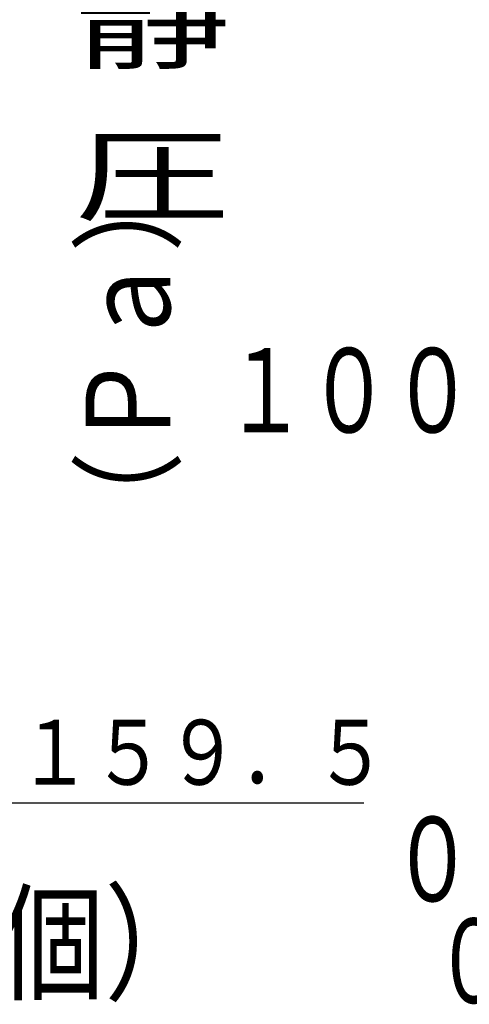
# Model space of a CAD drawing. Extents: x 13 to 288, y 10 to 199.
# Drawn here: x 204 to 221, y 55 to 93 of the extents above; entities that cross this region are included whole.
import ezdxf

# ---------------------------------------------------------------- set-up
doc = ezdxf.new("R2010")
doc.units = 0
doc.layers.get('0').update_dxf_attribs({"linetype": 'CONTINUOUS'})
doc.layers.get('DEFPOINTS').update_dxf_attribs({"linetype": 'CONTINUOUS'})
doc.layers.add('DD0', color=4, linetype='CONTINUOUS')
doc.layers.add('M47', color=3, linetype='CONTINUOUS')
doc.styles.get("Standard").update_dxf_attribs({"font": 'txt', "bigfont": 'BIGFONT'})
doc.dimstyles.get("Standard").update_dxf_attribs({"dimtxt": 2.5, "dimasz": 3, "dimexe": 1.5, "dimexo": 0, "dimgap": 0.7, "dimtad": 3, "dimtxsty": 'STANDARD', "dimblk1": 'OPEN', "dimblk2": 'OPEN', "dimsah": 1, "dimcen": 0.09, "dimazin": 3, "dimtfac": 1, "dimtdec": 4, "dimtofl": 0, "dimtmove": 0, "dimatfit": 3, "dimtolj": 1, "dimtzin": 0})

# ---------------------------------------------------------------- blocks, each defined once
blk = doc.blocks.new('_OPEN')
at = {"color": 0}
for p, q in [((-0.965926, 0.25882), (0, 0)), ((0, 0), (-1, 0)), ((0, 0), (-0.965926, -0.25882))]:
    blk.add_line(p, q, dxfattribs=at)
blk = doc.blocks.new('*D23')
at = {"layer": 'DD0'}
for p, q in [((199.544601, 66.286476), (199.544601, 61.504738)), ((185.197144, 65.882675), (185.197144, 61.504738)), ((196.544601, 63.004738), (188.197144, 63.004738)), ((216.905884, 63.004738), (199.544601, 63.004738))]:
    blk.add_line(p, q, dxfattribs=at)
at = {"layer": 'DEFPOINTS'}
for p in [(199.544601, 66.286476), (185.197144, 65.882675), (185.197144, 63.004738)]:
    blk.add_point(p, dxfattribs=at)
at = {"layer": 'DD0', "xscale": 3, "yscale": 3, "rotation": 180}
blk.add_blockref('_OPEN', (185.197144, 63.004738), dxfattribs=at)
at = {"layer": 'DD0', "xscale": 3, "yscale": 3}
blk.add_blockref('_OPEN', (199.544601, 63.004738), dxfattribs=at)
at = {"layer": 'DD0', "width": 0.833333}
blk.add_text('１５９．５', height=2.5, dxfattribs=at).set_placement((203.61421, 63.704739))

msp = doc.modelspace()

# ---------------------------------------------------------------- texts
at = {"layer": 'M47', "color": 7}
for s, height, width, p in [('静', 2.8824, 1.519097, (205.804177, 91.526953)), ('圧', 2.8824, 1.519097, (205.804177, 85.672078)), ('１００', 3.2427, 0.725203, (211.52645, 77.245609)), ('\u3000\u3000０', 3.2427, 0.725203, (211.52645, 59.230613)), ('■\u3000副吸込口（同梱品２個）', 3.603, 0.833333, (157.798422, 55.820199)), ('０', 3.2427, 0.694444, (219.589517, 55.322208))]:
    msp.add_text(s, height=height, dxfattribs=dict(at, width=width)).set_placement(p)
at = {"layer": 'M47', "color": 7, "width": 0.864092}
msp.add_text('（Ｐａ）', height=3.2427, rotation=90.000003, dxfattribs=at).set_placement((209.478069, 72.70119))

# ---------------------------------------------------------------- dimensions: what is measured, and where the dimension line sits
at = {"layer": 'DD0'}
dim = msp.add_linear_dim(base=(185.197144, 63.004738), p1=(199.544601, 66.286476), p2=(185.197144, 65.882675), dimstyle='STANDARD', dxfattribs=at)
dim.commit()
dim.dimension.update_dxf_attribs({"geometry": '*D23', "text_midpoint": (192.370872, 63.004738)})

doc.saveas('drawing.dxf')
